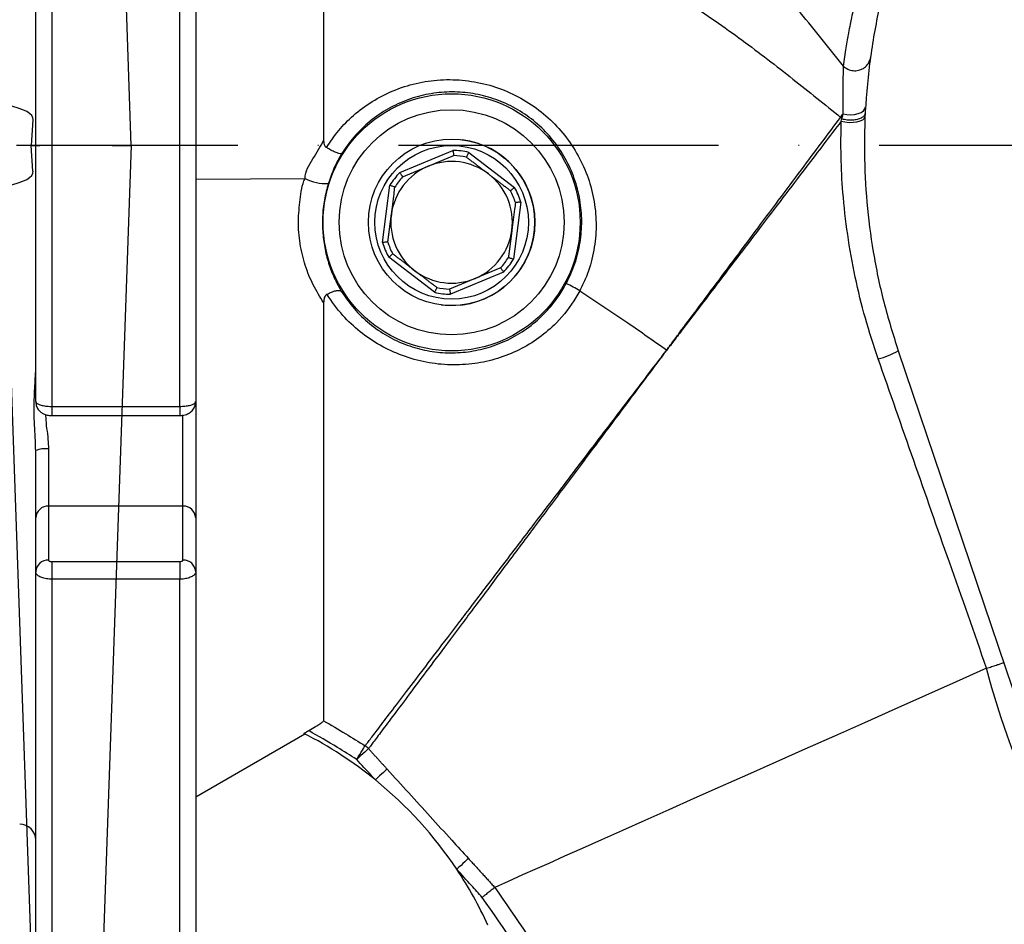
# Model space of a CAD drawing. Extents: x 0 to 10040, y 0 to 6534.
# Drawn here: x 8557 to 8711, y 1185 to 1326 of the extents above; entities that cross this region are included whole.
import ezdxf

# ---------------------------------------------------------------- set-up
doc = ezdxf.new("R2010")
doc.units = 0
doc.header["$LTSCALE"] = 5
doc.header["$MEASUREMENT"] = 0
doc.linetypes.add('GEN7', pattern=[15, 10, -2.5, 0, -2.5])
doc.layers.get('0').update_dxf_attribs({"linetype": 'CONTINUOUS'})
doc.layers.add('4', color=3, linetype='CONTINUOUS')
doc.layers.add('7', color=4, linetype='GEN7')
doc.styles.add('ISO', font='GENISO.SHX')
doc.dimstyles.new('GEN-ISO', dxfattribs={"dimtxt": 50, "dimasz": 50, "dimexe": 40, "dimexo": 1, "dimgap": 30, "dimtad": 0, "dimtih": 1, "dimtoh": 1, "dimdec": 1, "dimdsep": 46, "dimtxsty": 'ISO', "dimcen": 2, "dimclrd": 256, "dimclre": 256, "dimclrt": 2, "dimadec": 0, "dimazin": 0, "dimtp": 0.1, "dimtm": 0.1, "dimtfac": 0.05, "dimtdec": 1, "dimtix": 1, "dimtmove": 2, "dimatfit": 3, "dimfxl": 1, "dimtolj": 1, "dimarcsym": 0})

# ---------------------------------------------------------------- blocks, each defined once
blk = doc.blocks.new('A$C0D16547A')
at = {"color": 234, "linetype": 'Continuous'}
for p, q in [((587.5, 160), (582.18, 312.28)), ((572.14, 164), (571.86, 160)), ((572.14, 156), (571.86, 160)), ((571.86, 160), (573.21, 160)), ((584.5, 160), (573.21, 160)), ((587.5, 160), (582.18, 7.72)), ((584.5, 160), (587.5, 160)), ((572.97, 3.23), (568.01, 145.28))]:
    blk.add_line(p, q, dxfattribs=at)
for centre, major_axis, start_param, end_param in [((560.07, 164), (12.08, 0.11), 6.246218, 7.134606), ((560.07, 156), (12.08, -0.11), 5.431764, 6.320153)]:
    blk.add_ellipse(centre, major_axis=major_axis, ratio=0.248134, start_param=start_param, end_param=end_param, dxfattribs=at)
blk = doc.blocks.new('*D64')
at = {"color": 3}
for p, q in [((8409.36, 1255.27), (8409.36, 1004.94)), ((8514.36, 1205.27), (8514.36, 1004.94)), ((8409.36, 1029.94), (8339.36, 1029.94)), ((8409.36, 1029.94), (8514.36, 1029.94)), ((8514.36, 1029.94), (8584.36, 1029.94))]:
    blk.add_line(p, q, dxfattribs=at)
for points in [[(8374.36, 1024.11), (8374.36, 1035.77), (8409.36, 1029.94)], [(8549.36, 1035.77), (8549.36, 1024.11), (8514.36, 1029.94)]]:
    blk.add_solid(points, dxfattribs=at)
at = {"color": 2, "insert": (8461.74, 1073.42), "char_height": 50, "attachment_point": 5, "style": 'ISO'}
blk.add_mtext('\\A1;4.1', dxfattribs=at)

msp = doc.modelspace()

# ---------------------------------------------------------------- linework, layer by layer
at = {"color": 7, "linetype": 'Continuous'}
for p, q in [((8561.919, 1347.015), (8561.919, 1265.517)), ((8581.919, 1265.517), (8581.919, 1347.015)), ((8559.419, 1266.26), (8559.419, 1346.272)), ((8584.419, 1346.272), (8584.419, 1266.26)), ((8616.297, 1302.036), (8624.601, 1305.505)), ((8627.087, 1305.185), (8634.243, 1299.728)), ((8584.419, 1301.002), (8601.512, 1301.095)), ((8613.629, 1291.117), (8614.777, 1300.043)), ((8635.209, 1297.415), (8634.061, 1288.489)), ((8621.751, 1283.347), (8614.595, 1288.804)), ((8632.541, 1286.496), (8624.237, 1283.028)), ((8694.195, 1274.212), (8722.07, 1191.838)), ((8561.919, 1265.517), (8561.919, 1264.089)), ((8561.919, 1265.517), (8581.919, 1265.517)), ((8581.919, 1265.517), (8581.919, 1264.089)), ((8584.419, 1266.26), (8584.419, 1248.117)), ((8582.419, 1249.928), (8582.419, 1264.2)), ((8559.419, 1248.117), (8559.419, 1258.616)), ((8561.419, 1258.872), (8561.419, 1249.928)), ((8582.419, 1249.928), (8561.419, 1249.928)), ((8561.419, 1249.928), (8561.419, 1241.499)), ((8582.419, 1241.499), (8582.419, 1249.928)), ((8559.419, 1239.688), (8559.419, 1248.117)), ((8584.419, 1248.117), (8584.419, 1239.688)), ((8561.919, 1241.287), (8561.919, 1238.525)), ((8561.919, 1241.287), (8581.919, 1241.287)), ((8581.919, 1241.287), (8581.919, 1238.525)), ((8559.419, 1183.11), (8559.419, 1239.688)), ((8584.419, 1239.688), (8584.419, 1183.11)), ((8561.919, 1238.525), (8561.919, 1180.897)), ((8581.919, 1238.525), (8561.919, 1238.525)), ((8581.919, 1180.897), (8581.919, 1238.525)), ((8584.419, 1204.531), (8601.459, 1214.37))]:
    msp.add_line(p, q, dxfattribs=at)
for points in [[(8685.616, 1311.233), (8686.197, 1311.114), (8686.802, 1311.074), (8687.395, 1311.116), (8687.943, 1311.237), (8688.411, 1311.43), (8688.773, 1311.685), (8689.008, 1311.985), (8689.102, 1312.313)], [(8685.291, 1310.057), (8685.888, 1309.935), (8686.527, 1309.877), (8687.165, 1309.887), (8687.761, 1309.965), (8688.274, 1310.105), (8688.672, 1310.298), (8688.926, 1310.531), (8689.021, 1310.788)], [(8622.76, 1281.372), (8624.049, 1281.271), (8626.193, 1281.388)], [(8708.004, 1224.604), (8703.24, 1222.483), (8698.457, 1220.354), (8693.679, 1218.226), (8688.928, 1216.111), (8684.229, 1214.019), (8679.603, 1211.96), (8675.074, 1209.943), (8670.664, 1207.98), (8666.393, 1206.078), (8662.284, 1204.249), (8658.355, 1202.499), (8654.626, 1200.839), (8651.116, 1199.276), (8647.841, 1197.818), (8644.817, 1196.472), (8642.06, 1195.244), (8639.582, 1194.141), (8637.395, 1193.167), (8635.511, 1192.329), (8633.938, 1191.628), (8632.684, 1191.07), (8631.755, 1190.657), (8631.157, 1190.39)], [(8609.583, 1210.385), (8609.828, 1210.776), (8610.064, 1211.154), (8610.283, 1211.505), (8610.479, 1211.818), (8610.644, 1212.081), (8610.772, 1212.287), (8610.86, 1212.427), (8610.903, 1212.497)], [(8611.425, 1212.062), (8611.364, 1212.007), (8611.242, 1211.896), (8611.063, 1211.733), (8610.833, 1211.524), (8610.56, 1211.275), (8610.254, 1210.996), (8609.924, 1210.696), (8609.583, 1210.385)], [(8614.342, 1208.859), (8614.282, 1208.803), (8614.16, 1208.692), (8613.981, 1208.529), (8613.751, 1208.32), (8613.478, 1208.071), (8613.171, 1207.792), (8612.842, 1207.492), (8612.501, 1207.182)], [(8627.054, 1194.897), (8626.993, 1194.842), (8626.871, 1194.73), (8626.692, 1194.567), (8626.462, 1194.358), (8626.189, 1194.11), (8625.883, 1193.831), (8625.554, 1193.531), (8625.212, 1193.22)]]:
    msp.add_lwpolyline(points, dxfattribs=at)
for radius in [20.084, 17.586, 13, 12]:
    msp.add_circle((8624.419, 1294.266), radius, dxfattribs=at)
for centre, radius, start, end in [((8624.419, 1294.266), 13, 277.84399, 82.67097), ((8624.419, 1294.266), 11.24, 76.26991, 89.07202), ((8624.419, 1294.266), 9.5, 52.67097, 112.67097), ((8624.419, 1294.266), 10.44, 77.17091, 88.17103), ((8624.419, 1294.266), 11.24, 136.26991, 149.07202), ((8624.419, 1294.266), 9.5, 112.67097, 172.67097), ((8624.419, 1294.266), 9.5, 352.67097, 52.67097), ((8604.742, 1307.382), 7.068, 242.8063, 273.27137), ((8624.419, 1294.266), 10.44, 137.17091, 148.17103), ((8624.419, 1294.266), 10.44, 17.17091, 28.17103), ((8624.419, 1294.266), 11.24, 16.26991, 29.07202), ((8624.419, 1294.266), 9.5, 172.67097, 232.67097), ((8624.419, 1294.266), 9.5, 292.67097, 352.67097), ((8624.419, 1294.266), 11.24, 196.26991, 209.07202), ((8624.419, 1294.266), 10.44, 197.17091, 208.17103), ((8624.419, 1294.266), 10.44, 317.17091, 328.17103), ((8624.419, 1294.266), 11.24, 316.26991, 329.07202), ((8624.419, 1294.266), 9.5, 232.67097, 292.67097), ((8624.419, 1294.266), 11.24, 256.26991, 269.07202), ((8624.419, 1294.266), 10.44, 257.17091, 268.17103), ((8563.933, 1133.765), 170.09, 61.74489, 62.55059), ((8688.579, 1283.566), 10.91, 283.2011, 300.98232), ((8560.927, 1254.774), 4.127, 83.15554, 111.43567), ((8561.329, 1248.018), 1.913, 87.30808, 177.0288), ((8582.509, 1248.018), 1.913, 2.9712, 92.69192), ((8561.329, 1239.589), 1.913, 87.30853, 177.02859), ((8582.509, 1239.589), 1.913, 2.97141, 92.69147), ((8572.799, 1158.266), 63, 50.93561, 63.07599), ((8609.573, 1210.371), 2.508, 42.40257, 57.95504), ((8572.799, 1158.266), 63, 33.69897, 50.93561), ((8556.919, 1197.766), 2.5, 0, 90), ((8572.799, 1158.266), 63, 24.60192, 33.69897)]:
    msp.add_arc(centre, radius, start, end, dxfattribs=at)
for points, knots in [([(8685.631, 1318.654), (8683.431, 1321.444), (8678.937, 1327.143), (8671.364, 1335.511), (8662.811, 1343.69), (8653.514, 1351.277), (8643.764, 1358.771), (8635.883, 1364.029), (8630.362, 1367.452), (8628.019, 1368.869), (8625.686, 1370.246), (8623.119, 1371.755), (8619.76, 1373.114), (8616.322, 1374.637), (8611.199, 1376.723), (8607.216, 1378.198), (8604.419, 1379.234)], [0, 0, 0, 0, 0.10462377, 0.21374682, 0.32736861, 0.44391554, 0.5595036, 0.70081149, 0.72842935, 0.75600333, 0.78356777, 0.81077862, 0.84610098, 0.88141758, 0.91673951, 1, 1, 1, 1]), ([(8604.419, 1351.304), (8607.867, 1351.07), (8614.644, 1350.608), (8624.462, 1347.609), (8633.778, 1343.697), (8643.073, 1339.342), (8652.25, 1334.286), (8661.257, 1328.818), (8669.745, 1322.847), (8677.669, 1316.772), (8682.733, 1312.666), (8685.207, 1310.66)], [0, 0, 0, 0, 0.1133536, 0.2227662, 0.3322708, 0.4435122, 0.5575597, 0.6741631, 0.7872121, 0.8960731, 1, 1, 1, 1]), ([(8604.419, 1351.304), (8604.419, 1348.861), (8604.419, 1343.988), (8604.419, 1336.012), (8604.419, 1327.195), (8604.419, 1317.503), (8604.419, 1310.532), (8604.419, 1307.046)], [0, 0, 0, 0, 0.1871317, 0.3732457, 0.5605604, 0.7802349, 1, 1, 1, 1]), ([(8694.195, 1338.32), (8693.37, 1335.674), (8691.721, 1330.381), (8690.074, 1322.138), (8689.073, 1313.717), (8688.812, 1305.415), (8689.212, 1297.379), (8690.221, 1289.592), (8691.813, 1281.83), (8693.401, 1276.751), (8694.195, 1274.212)], [0, 0, 0, 0, 0.1273886, 0.2547772, 0.3858667, 0.5169562, 0.6362088, 0.7554614, 0.8777307, 1, 1, 1, 1]), ([(8685.65, 1318.633), (8685.792, 1319.636), (8686.078, 1321.646), (8686.551, 1324.279), (8687.002, 1326.487), (8687.14, 1327.099), (8687.209, 1327.406)], [0, 0, 0, 0, 0.2004269, 0.401649, 0.6997039, 1, 1, 1, 1]), ([(8685.616, 1311.233), (8685.606, 1312.049), (8685.585, 1313.703), (8685.608, 1315.759), (8685.636, 1317.452), (8685.631, 1318.322), (8685.631, 1318.654), (8685.631, 1318.654)], [0, 0, 0, 0, 0.2511355, 0.5091323, 0.7514108, 0.9999947, 1, 1, 1, 1]), ([(8685.631, 1318.654), (8685.635, 1318.65), (8685.64, 1318.643), (8685.647, 1318.636), (8685.65, 1318.633)], [0, 0, 0, 0, 0.5664308, 1, 1, 1, 1]), ([(8685.65, 1318.633), (8685.871, 1318.464), (8686.314, 1318.125), (8687.15, 1317.914), (8688, 1317.96), (8688.783, 1318.275), (8689.409, 1318.818), (8689.734, 1319.403), (8689.837, 1319.802), (8689.859, 1319.946), (8689.862, 1319.969)], [0, 0, 0, 0, 0.1526838, 0.3053677, 0.4580458, 0.6107259, 0.7634111, 0.9161034, 0.9864893, 1, 1, 1, 1]), ([(8604.847, 1305.949), (8605.462, 1306.856), (8606.693, 1308.67), (8609.109, 1311.098), (8611.954, 1313.213), (8615.266, 1314.919), (8618.859, 1316.065), (8622.667, 1316.621), (8626.55, 1316.52), (8630.378, 1315.777), (8634.01, 1314.395), (8637.337, 1312.461), (8640.27, 1310.007), (8642.755, 1307.126), (8644.723, 1303.871), (8646.139, 1300.323), (8646.928, 1296.572), (8647.079, 1292.741), (8646.549, 1288.961), (8645.6, 1285.901), (8644.746, 1284.179), (8644.453, 1283.589)], [0, 0, 0, 0, 0.0472606, 0.0945283, 0.147722, 0.2009251, 0.2561385, 0.3113511, 0.3675586, 0.4237601, 0.4790098, 0.5342589, 0.58864, 0.6430277, 0.6976819, 0.7523359, 0.8076057, 0.8628663, 0.9172664, 0.9716552, 1, 1, 1, 1]), ([(8642.338, 1284.706), (8642.821, 1285.729), (8643.787, 1287.774), (8644.577, 1291.082), (8644.838, 1294.452), (8644.543, 1297.837), (8643.678, 1301.141), (8642.268, 1304.287), (8640.328, 1307.156), (8637.945, 1309.654), (8635.185, 1311.69), (8632.18, 1313.223), (8628.994, 1314.216), (8625.724, 1314.685), (8622.428, 1314.609), (8619.149, 1314.003), (8615.985, 1312.847), (8612.991, 1311.157), (8610.307, 1308.952), (8608.434, 1306.825), (8607.528, 1305.439), (8607.262, 1305.033)], [0, 0, 0, 0, 0.0539001, 0.1078056, 0.1616561, 0.2155119, 0.2703948, 0.3252744, 0.380519, 0.4357574, 0.4897071, 0.5436522, 0.5961859, 0.6487265, 0.7016514, 0.7545849, 0.8094955, 0.864406, 0.920596, 0.9767735, 1, 1, 1, 1]), ([(8685.207, 1310.66), (8685.207, 1310.66), (8685.28, 1310.757), (8685.409, 1310.947), (8685.545, 1311.135), (8685.616, 1311.233)], [0, 0, 0, 0, 0.0000653, 0.4795908, 1, 1, 1, 1]), ([(8685.409, 1310.443), (8685.471, 1310.681), (8685.54, 1310.95), (8685.608, 1311.204), (8685.616, 1311.233)], [0, 0, 0, 0, 0.8853868, 1, 1, 1, 1]), ([(8685.41, 1310.443), (8685.672, 1310.386), (8686.197, 1310.273), (8687.059, 1310.257), (8687.854, 1310.362), (8688.504, 1310.585), (8688.879, 1310.861), (8689.022, 1311.098), (8689.038, 1311.221), (8689.044, 1311.265)], [0, 0, 0, 0, 0.1668168, 0.3336364, 0.5004535, 0.6672719, 0.8340912, 0.9412594, 1, 1, 1, 1]), ([(8658.023, 1274.323), (8658.023, 1274.323), (8658.097, 1274.403), (8658.265, 1274.663), (8658.951, 1275.54), (8660.441, 1277.572), (8662.703, 1280.573), (8665.646, 1284.515), (8668.849, 1288.793), (8672.414, 1293.559), (8675.989, 1298.339), (8679.368, 1302.848), (8682.442, 1306.981), (8684.286, 1309.433), (8685.207, 1310.659)], [0, 0, 0, 0, 0.0000014, 0.0066888, 0.0191151, 0.0690591, 0.1627445, 0.2524673, 0.376208, 0.4999484, 0.6348577, 0.7697667, 0.8848838, 1, 1, 1, 1]), ([(8685.291, 1310.057), (8684.401, 1308.888), (8682.619, 1306.552), (8679.586, 1302.573), (8676.218, 1298.155), (8672.6, 1293.411), (8668.993, 1288.681), (8665.753, 1284.433), (8662.771, 1280.522), (8660.491, 1277.534), (8658.964, 1275.531), (8658.288, 1274.645), (8658.101, 1274.4), (8658.036, 1274.314)], [0, 0, 0, 0, 0.1111026, 0.22220507, 0.35850167, 0.49479815, 0.61983172, 0.74486511, 0.83553305, 0.93020896, 0.98068227, 0.99324029, 1, 1, 1, 1]), ([(8685.207, 1310.659), (8685.208, 1310.657), (8685.21, 1310.649), (8685.246, 1310.592), (8685.323, 1310.53), (8685.387, 1310.465), (8685.409, 1310.443)], [0, 0, 0, 0, 0.0264758, 0.0830959, 0.684124, 1, 1, 1, 1]), ([(8691.071, 1272.944), (8690.376, 1275.053), (8688.987, 1279.27), (8687.414, 1285.766), (8686.235, 1292.347), (8685.535, 1298.649), (8685.213, 1304.585), (8685.265, 1308.229), (8685.291, 1310.057)], [0, 0, 0, 0, 0.1718145, 0.3436132, 0.5198468, 0.6960537, 0.8475055, 1, 1, 1, 1]), ([(8685.291, 1310.057), (8685.329, 1310.187), (8685.367, 1310.317), (8685.41, 1310.443), (8685.41, 1310.443)], [0, 0, 0, 0, 0.9992935, 1, 1, 1, 1]), ([(8685.41, 1310.443), (8685.409, 1310.443), (8685.409, 1310.443), (8685.409, 1310.443), (8685.409, 1310.443)], [0, 0, 0, 0, 0.5472695, 1, 1, 1, 1]), ([(8601.512, 1301.095), (8601.512, 1301.095), (8601.512, 1302.227), (8602.824, 1304.242), (8603.882, 1306.102), (8604.419, 1307.046)], [0, 0, 0, 0, 0.00000817, 0.49215234, 1, 1, 1, 1]), ([(8604.42, 1307.046), (8604.425, 1306.903), (8604.436, 1306.617), (8604.551, 1306.256), (8604.716, 1306.04), (8604.815, 1305.971), (8604.847, 1305.949)], [0, 0, 0, 0, 0.3499937, 0.7028162, 0.9074591, 1, 1, 1, 1]), ([(8607.262, 1305.033), (8607.262, 1305.033), (8607.237, 1305.006), (8607.133, 1304.963), (8606.807, 1305.002), (8606.249, 1305.199), (8605.567, 1305.521), (8605.087, 1305.807), (8604.847, 1305.949)], [0, 0, 0, 0, 0.0048604, 0.1371538, 0.3548168, 0.5704076, 0.785191, 1, 1, 1, 1]), ([(8607.262, 1305.033), (8606.848, 1304.307), (8606.01, 1302.836), (8605.436, 1301.169), (8605.145, 1300.326)], [0, 0, 0, 0, 0.49432448, 1, 1, 1, 1]), ([(8624.601, 1305.505), (8624.601, 1305.502), (8624.614, 1305.437), (8624.643, 1305.283), (8624.686, 1305.059), (8624.722, 1304.861), (8624.747, 1304.727), (8624.75, 1304.709), (8624.752, 1304.701)], [0, 0, 0, 0, 0.0070634, 0.1564202, 0.371769, 0.5825886, 0.7912586, 1, 1, 1, 1]), ([(8627.087, 1305.185), (8627.085, 1305.182), (8627.057, 1305.123), (8626.989, 1304.981), (8626.892, 1304.775), (8626.806, 1304.593), (8626.748, 1304.469), (8626.741, 1304.453), (8626.737, 1304.445)], [0, 0, 0, 0, 0.00706311, 0.15642414, 0.37176674, 0.58258565, 0.79125934, 1, 1, 1, 1]), ([(8616.297, 1302.036), (8616.298, 1302.033), (8616.336, 1301.979), (8616.425, 1301.85), (8616.554, 1301.662), (8616.669, 1301.497), (8616.747, 1301.385), (8616.757, 1301.371), (8616.762, 1301.363)], [0, 0, 0, 0, 0.0070685, 0.1564212, 0.3717734, 0.5825891, 0.7912584, 1, 1, 1, 1]), ([(8604.419, 1281.722), (8603.855, 1282.619), (8602.727, 1284.411), (8601.473, 1287.517), (8600.67, 1290.885), (8600.359, 1294.396), (8600.747, 1297.8), (8601.003, 1300.125), (8601.512, 1301.095), (8601.512, 1301.095)], [0, 0, 0, 0, 0.1692269, 0.3382852, 0.5090012, 0.6795411, 0.8397416, 0.9999969, 1, 1, 1, 1]), ([(8605.145, 1300.326), (8604.921, 1299.486), (8604.472, 1297.807), (8604.194, 1295.172), (8604.238, 1292.55), (8604.599, 1289.992), (8605.258, 1287.571), (8606.122, 1285.383), (8606.842, 1284.097), (8607.181, 1283.491)], [0, 0, 0, 0, 0.1445412, 0.289038, 0.4335101, 0.5780571, 0.7238084, 0.8696652, 1, 1, 1, 1]), ([(8615.549, 1299.772), (8615.54, 1299.775), (8615.524, 1299.781), (8615.395, 1299.826), (8615.206, 1299.893), (8614.99, 1299.969), (8614.842, 1300.02), (8614.78, 1300.042), (8614.777, 1300.043)], [0, 0, 0, 0, 0.2087428, 0.4174133, 0.6282379, 0.8435868, 0.9929434, 1, 1, 1, 1]), ([(8614.996, 1295.478), (8615.136, 1296.562), (8615.32, 1297.995), (8615.504, 1299.424), (8615.549, 1299.772)], [0, 0, 0, 0, 0.7566579, 1, 1, 1, 1]), ([(8634.243, 1299.728), (8634.24, 1299.726), (8634.19, 1299.683), (8634.072, 1299.58), (8633.899, 1299.431), (8633.746, 1299.3), (8633.642, 1299.212), (8633.629, 1299.201), (8633.622, 1299.195)], [0, 0, 0, 0, 0.0070684, 0.1564233, 0.3717666, 0.5825885, 0.7912598, 1, 1, 1, 1]), ([(8634.393, 1297.348), (8634.349, 1297), (8634.165, 1295.571), (8633.981, 1294.138), (8633.841, 1293.054)], [0, 0, 0, 0, 0.24334197, 1, 1, 1, 1]), ([(8635.209, 1297.415), (8635.206, 1297.415), (8635.14, 1297.41), (8634.983, 1297.397), (8634.756, 1297.379), (8634.555, 1297.362), (8634.42, 1297.351), (8634.402, 1297.349), (8634.393, 1297.348)], [0, 0, 0, 0, 0.0070874, 0.1564241, 0.3717669, 0.5825952, 0.7912596, 1, 1, 1, 1]), ([(8614.444, 1291.184), (8614.435, 1291.183), (8614.418, 1291.182), (8614.282, 1291.17), (8614.081, 1291.153), (8613.854, 1291.135), (8613.698, 1291.122), (8613.632, 1291.117), (8613.629, 1291.117)], [0, 0, 0, 0, 0.2087386, 0.4174165, 0.6282295, 0.8435745, 0.992936, 1, 1, 1, 1]), ([(8615.215, 1289.337), (8615.209, 1289.332), (8615.195, 1289.32), (8615.092, 1289.232), (8614.939, 1289.101), (8614.766, 1288.952), (8614.647, 1288.85), (8614.597, 1288.806), (8614.595, 1288.804)], [0, 0, 0, 0, 0.2087402, 0.4174114, 0.6282337, 0.8435769, 0.9929323, 1, 1, 1, 1]), ([(8634.061, 1288.489), (8634.058, 1288.49), (8633.995, 1288.512), (8633.847, 1288.563), (8633.632, 1288.639), (8633.442, 1288.706), (8633.314, 1288.751), (8633.297, 1288.757), (8633.289, 1288.76)], [0, 0, 0, 0, 0.0070786, 0.1564346, 0.3717823, 0.5825889, 0.7912585, 1, 1, 1, 1]), ([(8632.075, 1287.169), (8632.08, 1287.162), (8632.09, 1287.147), (8632.168, 1287.036), (8632.283, 1286.87), (8632.413, 1286.683), (8632.502, 1286.553), (8632.539, 1286.499), (8632.541, 1286.496)], [0, 0, 0, 0, 0.20874165, 0.41741089, 0.62822681, 0.84357908, 0.99293147, 1, 1, 1, 1]), ([(8604.93, 1283.02), (8605.175, 1283.144), (8605.663, 1283.393), (8606.332, 1283.603), (8606.859, 1283.662), (8607.095, 1283.583), (8607.17, 1283.505), (8607.18, 1283.492), (8607.181, 1283.491)], [0, 0, 0, 0, 0.2377834, 0.4755082, 0.7147322, 0.956787, 0.9948051, 1, 1, 1, 1]), ([(8644.453, 1283.589), (8644.453, 1283.589), (8644.264, 1283.223), (8643.23, 1281.43), (8641.207, 1278.805), (8638.105, 1276.145), (8634.994, 1274.254), (8631.608, 1272.909), (8627.993, 1272.107), (8624.233, 1271.906), (8620.413, 1272.312), (8616.694, 1273.358), (8613.204, 1274.969), (8610.074, 1277.101), (8607.21, 1279.734), (8605.717, 1281.886), (8604.93, 1283.02)], [0, 0, 0, 0, 0.00000136, 0.02579451, 0.12964767, 0.20564185, 0.28165201, 0.35811409, 0.4345834, 0.51421379, 0.5938422, 0.67446784, 0.75510935, 0.83375192, 0.91240581, 1, 1, 1, 1]), ([(8607.181, 1283.491), (8607.813, 1282.568), (8609.075, 1280.723), (8611.525, 1278.378), (8614.331, 1276.443), (8617.387, 1275.023), (8620.576, 1274.154), (8623.788, 1273.801), (8627.001, 1273.972), (8630.193, 1274.646), (8633.283, 1275.854), (8636.22, 1277.59), (8638.846, 1279.832), (8640.912, 1282.249), (8641.917, 1283.981), (8642.338, 1284.706)], [0, 0, 0, 0, 0.0797305, 0.1594381, 0.2394071, 0.3193474, 0.3945607, 0.4697933, 0.5449408, 0.6201082, 0.6992928, 0.7784738, 0.8599013, 0.9413156, 1, 1, 1, 1]), ([(8622.101, 1284.087), (8622.097, 1284.079), (8622.089, 1284.063), (8622.032, 1283.94), (8621.946, 1283.757), (8621.848, 1283.551), (8621.781, 1283.409), (8621.752, 1283.35), (8621.751, 1283.347)], [0, 0, 0, 0, 0.2087397, 0.4174072, 0.6282251, 0.843576, 0.9929273, 1, 1, 1, 1]), ([(8624.086, 1283.831), (8624.087, 1283.823), (8624.09, 1283.806), (8624.115, 1283.672), (8624.152, 1283.474), (8624.194, 1283.249), (8624.224, 1283.095), (8624.236, 1283.031), (8624.237, 1283.028)], [0, 0, 0, 0, 0.2087414, 0.4174109, 0.6282305, 0.8435786, 0.9929363, 1, 1, 1, 1]), ([(8644.453, 1283.589), (8646.961, 1281.925), (8651.525, 1278.896), (8656.005, 1275.743), (8658.023, 1274.323)], [0, 0, 0, 0, 0.5494512, 1, 1, 1, 1]), ([(8604.93, 1283.02), (8604.86, 1282.97), (8604.698, 1282.856), (8604.51, 1282.51), (8604.428, 1282.115), (8604.421, 1281.824), (8604.419, 1281.722)], [0, 0, 0, 0, 0.1738963, 0.3985028, 0.7882567, 1, 1, 1, 1]), ([(8604.419, 1281.722), (8604.419, 1279.674), (8604.419, 1275.587), (8604.419, 1268.262), (8604.419, 1259.877), (8604.419, 1250.807), (8604.419, 1243.185), (8604.419, 1236.837), (8604.419, 1231.75), (8604.419, 1227.217), (8604.419, 1223.326), (8604.419, 1220.185), (8604.419, 1217.661), (8604.419, 1216.852), (8604.419, 1216.416)], [0, 0, 0, 0, 0.0618741, 0.123453, 0.2276114, 0.3323819, 0.4363723, 0.5146343, 0.5935068, 0.6718953, 0.7502295, 0.8292189, 0.9080115, 1, 1, 1, 1]), ([(8657.02, 1272.982), (8657.041, 1273.01), (8657.208, 1273.233), (8657.534, 1273.687), (8657.877, 1274.085), (8658.023, 1274.323), (8658.023, 1274.323)], [0, 0, 0, 0, 0.0628887, 0.5000742, 0.9999661, 1, 1, 1, 1]), ([(8658.036, 1274.314), (8657.866, 1274.092), (8657.55, 1273.677), (8657.212, 1273.233), (8657.042, 1273.011), (8657.02, 1272.982)], [0, 0, 0, 0, 0.4999286, 0.9340727, 1, 1, 1, 1]), ([(8610.903, 1212.497), (8610.996, 1212.619), (8611.273, 1212.982), (8612.18, 1214.173), (8613.811, 1216.313), (8616.001, 1219.187), (8618.734, 1222.772), (8621.956, 1226.999), (8625.005, 1230.999), (8628.303, 1235.326), (8631.85, 1239.977), (8636.45, 1246.011), (8641.061, 1252.057), (8645.585, 1257.989), (8649.946, 1263.707), (8653.755, 1268.7), (8656.118, 1271.8), (8656.997, 1272.952), (8657.02, 1272.982)], [0, 0, 0, 0, 0.0387319, 0.1155379, 0.192589, 0.2693951, 0.3461996, 0.423249, 0.5000535, 0.5375696, 0.6143961, 0.6914677, 0.7682941, 0.8327652, 0.8973807, 0.9618518, 0.9990163, 1, 1, 1, 1]), ([(8657.02, 1272.982), (8656.999, 1272.953), (8655.228, 1270.587), (8651.706, 1265.879), (8646.539, 1258.972), (8641.513, 1252.254), (8636.699, 1245.822), (8632.152, 1239.745), (8628.646, 1235.06), (8625.384, 1230.702), (8622.367, 1226.673), (8619.179, 1222.415), (8616.474, 1218.803), (8614.305, 1215.907), (8612.69, 1213.751), (8611.791, 1212.551), (8611.517, 1212.185), (8611.425, 1212.062)], [0, 0, 0, 0, 0.0009368, 0.0777528, 0.1548127, 0.2316284, 0.3084502, 0.3855163, 0.4623376, 0.4998542, 0.576667, 0.6537248, 0.7305372, 0.807362, 0.8844322, 0.9612568, 1, 1, 1, 1]), ([(8708.009, 1224.607), (8708.009, 1224.607), (8706.111, 1230.145), (8702.257, 1240.949), (8696.63, 1257.077), (8692.924, 1267.654), (8691.071, 1272.944)], [0, 0, 0, 0, 0.0000054, 0.3425341, 0.6711529, 1, 1, 1, 1]), ([(8559.419, 1258.616), (8559.407, 1259.133), (8559.366, 1260.984), (8559.087, 1264.152), (8559.242, 1267.855), (8559.363, 1270.025), (8559.419, 1271.034)], [0, 0, 0, 0, 0.1149265, 0.4115154, 0.7265531, 1, 1, 1, 1]), ([(8559.419, 1266.26), (8559.446, 1266.176), (8559.502, 1266.009), (8559.934, 1265.787), (8560.57, 1265.619), (8561.273, 1265.53), (8561.736, 1265.521), (8561.919, 1265.517)], [0, 0, 0, 0, 0.2149796, 0.430034, 0.6450438, 0.8598076, 1, 1, 1, 1]), ([(8559.452, 1266.238), (8559.45, 1266.089), (8559.444, 1265.715), (8559.691, 1265.182), (8560.072, 1264.716), (8560.534, 1264.391), (8561.066, 1264.183), (8561.54, 1264.086), (8561.838, 1264.1), (8561.919, 1264.104)], [0, 0, 0, 0, 0.1197301, 0.301588, 0.4623635, 0.607948, 0.7587762, 0.9345479, 1, 1, 1, 1]), ([(8581.919, 1264.097), (8581.994, 1264.096), (8582.352, 1264.09), (8582.936, 1264.216), (8583.609, 1264.564), (8584.104, 1265.098), (8584.392, 1265.694), (8584.389, 1266.099), (8584.387, 1266.26)], [0, 0, 0, 0, 0.0608995, 0.2877904, 0.4827033, 0.6749027, 0.8708488, 1, 1, 1, 1]), ([(8581.919, 1265.517), (8582.199, 1265.526), (8582.761, 1265.542), (8583.509, 1265.67), (8584.075, 1265.858), (8584.376, 1266.067), (8584.406, 1266.205), (8584.419, 1266.26)], [0, 0, 0, 0, 0.2144085, 0.428746, 0.6431261, 0.8577447, 1, 1, 1, 1]), ([(8560.978, 1264.234), (8560.977, 1264.086), (8560.969, 1262.853), (8561.337, 1261.005), (8561.4, 1259.355), (8561.419, 1258.872)], [0, 0, 0, 0, 0.088526, 0.7330451, 1, 1, 1, 1]), ([(8561.419, 1241.499), (8561.421, 1241.483), (8561.427, 1241.444), (8561.488, 1241.384), (8561.601, 1241.33), (8561.75, 1241.294), (8561.863, 1241.289), (8561.919, 1241.287)], [0, 0, 0, 0, 0.1423771, 0.3571036, 0.5715021, 0.7857365, 1, 1, 1, 1]), ([(8581.919, 1241.287), (8581.955, 1241.288), (8582.048, 1241.29), (8582.189, 1241.316), (8582.316, 1241.364), (8582.402, 1241.427), (8582.413, 1241.475), (8582.419, 1241.499)], [0, 0, 0, 0, 0.1401011, 0.354724, 0.5697262, 0.7848587, 1, 1, 1, 1]), ([(8561.919, 1238.525), (8561.638, 1238.537), (8561.077, 1238.563), (8560.328, 1238.763), (8559.763, 1239.057), (8559.462, 1239.385), (8559.431, 1239.601), (8559.419, 1239.688)], [0, 0, 0, 0, 0.2144086, 0.428745, 0.6431253, 0.8577441, 1, 1, 1, 1]), ([(8584.419, 1239.688), (8584.391, 1239.557), (8584.336, 1239.295), (8583.903, 1238.946), (8583.267, 1238.683), (8582.565, 1238.544), (8582.102, 1238.53), (8581.919, 1238.525)], [0, 0, 0, 0, 0.2149786, 0.4300346, 0.6450426, 0.8598077, 1, 1, 1, 1]), ([(8708.009, 1224.607), (8708.277, 1224.697), (8708.812, 1224.878), (8709.567, 1225.13), (8710.18, 1225.331), (8710.577, 1225.457), (8710.682, 1225.485), (8710.685, 1225.483), (8710.685, 1225.483)], [0, 0, 0, 0, 0.1987276, 0.3974588, 0.5961957, 0.794951, 0.9859775, 1, 1, 1, 1]), ([(8724.856, 1176.149), (8724.306, 1177.721), (8723.453, 1180.162), (8720.591, 1188.328), (8715.772, 1202.983), (8710.053, 1216.407), (8708.004, 1224.604), (8708.004, 1224.604)], [0, 0, 0, 0, 0.09742685, 0.15128123, 0.5060513, 0.9999988, 1, 1, 1, 1]), ([(8602.082, 1214.875), (8602.452, 1215.092), (8603.088, 1215.465), (8603.844, 1215.942), (8604.326, 1216.279), (8604.389, 1216.371), (8604.419, 1216.416)], [0, 0, 0, 0, 0.3215834, 0.5529838, 0.7856116, 1, 1, 1, 1]), ([(8604.419, 1216.416), (8605.569, 1215.743), (8607.749, 1214.467), (8609.891, 1213.129), (8610.903, 1212.497)], [0, 0, 0, 0, 0.5275619, 1, 1, 1, 1]), ([(8609.583, 1210.385), (8608.58, 1211.012), (8606.109, 1212.557), (8603.583, 1214.011), (8602.082, 1214.875)], [0, 0, 0, 0, 0.4058392, 1, 1, 1, 1]), ([(8612.501, 1207.182), (8612.285, 1207.419), (8611.312, 1208.487), (8610.339, 1209.555), (8609.583, 1210.385)], [0, 0, 0, 0, 0.2225281, 1, 1, 1, 1]), ([(8614.342, 1208.859), (8615.463, 1207.625), (8618.825, 1203.924), (8623.065, 1199.271), (8626.183, 1195.852), (8627.054, 1194.897)], [0, 0, 0, 0, 0.2648226, 0.7945216, 1, 1, 1, 1]), ([(8629.205, 1188.834), (8628.639, 1189.456), (8627.308, 1190.918), (8625.977, 1192.38), (8625.212, 1193.22)], [0, 0, 0, 0, 0.42531778, 1, 1, 1, 1]), ([(8631.156, 1190.39), (8631.115, 1190.357), (8631.033, 1190.291), (8630.645, 1189.982), (8630.112, 1189.557), (8629.606, 1189.154), (8629.3, 1188.909), (8629.212, 1188.84), (8629.205, 1188.834)], [0, 0, 0, 0, 0.2270236, 0.4540448, 0.6813233, 0.9090697, 0.992493, 1, 1, 1, 1]), ([(8631.156, 1190.39), (8634.509, 1185.534), (8641.222, 1175.814), (8651.281, 1161.219), (8661.598, 1146.806), (8672.348, 1132.744), (8683.724, 1119.216), (8695.951, 1106.392), (8709.158, 1094.462), (8723.242, 1083.445), (8738.099, 1073.454), (8753.617, 1064.575), (8769.766, 1056.892), (8786.471, 1050.421), (8803.633, 1045.067), (8821.133, 1040.856), (8838.852, 1037.8), (8853.481, 1036.207), (8867.648, 1035.412), (8881.358, 1035.49), (8898.311, 1036.763), (8915.838, 1038.224), (8927.47, 1042.608), (8933.514, 1042.608), (8933.514, 1042.608)], [0, 0, 0, 0, 0.0488181, 0.0977418, 0.1466501, 0.1954588, 0.2441522, 0.2928166, 0.3419394, 0.3912609, 0.4406397, 0.4899417, 0.539048, 0.5884623, 0.6380377, 0.6876792, 0.7372762, 0.7867087, 0.8093256, 0.8546575, 0.8999909, 0.9499956, 0.9999998, 1, 1, 1, 1]), ([(8934.1, 1040.181), (8929.017, 1039.071), (8918.836, 1036.849), (8903.35, 1034.599), (8887.759, 1033.204), (8872.126, 1032.786), (8855.69, 1033.461), (8838.503, 1035.335), (8820.621, 1038.419), (8802.961, 1042.669), (8785.641, 1048.072), (8768.778, 1054.606), (8752.469, 1062.364), (8736.792, 1071.333), (8721.784, 1081.425), (8707.556, 1092.555), (8694.246, 1104.577), (8681.951, 1117.468), (8670.537, 1131.031), (8659.749, 1145.13), (8649.395, 1159.582), (8639.302, 1174.216), (8632.568, 1183.965), (8629.205, 1188.834)], [0, 0, 0, 0, 0.0426994, 0.0855221, 0.1283638, 0.1711431, 0.213806, 0.2633043, 0.3129673, 0.362675, 0.4123166, 0.4617968, 0.5110179, 0.560435, 0.6099291, 0.6593656, 0.708603, 0.7570322, 0.8054903, 0.8540624, 0.902733, 0.9514189, 1, 1, 1, 1])]:
    msp.add_open_spline(points, degree=3, knots=knots, dxfattribs=at)
for points, degree in [([(8685.207, 1310.659), (8685.207, 1310.659), (8685.207, 1310.66), (8685.207, 1310.66), (8685.207, 1310.66)], 3), ([(8620.757, 1303.032), (8624.752, 1304.701)], 1), ([(8626.737, 1304.445), (8630.179, 1301.82)], 1), ([(8616.762, 1301.363), (8620.757, 1303.032)], 1), ([(8630.179, 1301.82), (8633.622, 1299.195)], 1), ([(8614.444, 1291.184), (8614.996, 1295.478)], 1), ([(8633.841, 1293.054), (8633.289, 1288.76)], 1), ([(8618.658, 1286.712), (8615.215, 1289.337)], 1), ([(8622.101, 1284.087), (8618.658, 1286.712)], 1), ([(8632.075, 1287.169), (8628.08, 1285.5)], 1), ([(8628.08, 1285.5), (8624.086, 1283.831)], 1), ([(8658.023, 1274.323), (8658.036, 1274.314)], 1), ([(8561.919, 1264.089), (8581.919, 1264.089)], 1), ([(8708.004, 1224.604), (8708.009, 1224.607)], 1), ([(8601.326, 1214.437), (8602.082, 1214.875)], 1), ([(8611.425, 1212.062), (8614.342, 1208.859)], 1), ([(8627.054, 1194.897), (8631.157, 1190.39)], 1), ([(8631.157, 1190.39), (8631.156, 1190.39)], 1)]:
    msp.add_open_spline(points, degree=degree, dxfattribs=at)
at = {"layer": '7'}
msp.add_line((8891.419, 1306.266), (8556.419, 1306.266), dxfattribs=at)

# ---------------------------------------------------------------- block references
at = {"layer": '4'}
msp.add_blockref('A$C0D16547A', (7986.858, 1146.266), dxfattribs=at)

# ---------------------------------------------------------------- dimensions: what is measured, and where the dimension line sits
dim = msp.add_linear_dim(base=(8514.357, 1029.94), p1=(8409.357, 1256.266), p2=(8514.357, 1206.266), dimstyle='GEN-ISO', override={"dimasz": 35, "dimexe": 25, "dimtad": 1, "dimtih": 0, "dimtoh": 0, "dimlfac": 0.03937, "dimclrd": 3, "dimclre": 3, "dimadec": 2, "dimazin": 2, "dimlwd": 25, "dimlwe": 25})
dim.commit()
dim.dimension.update_dxf_attribs({"geometry": '*D64', "text_midpoint": (8461.743, 1073.423), "dimtype": 160})

doc.saveas('drawing.dxf')
